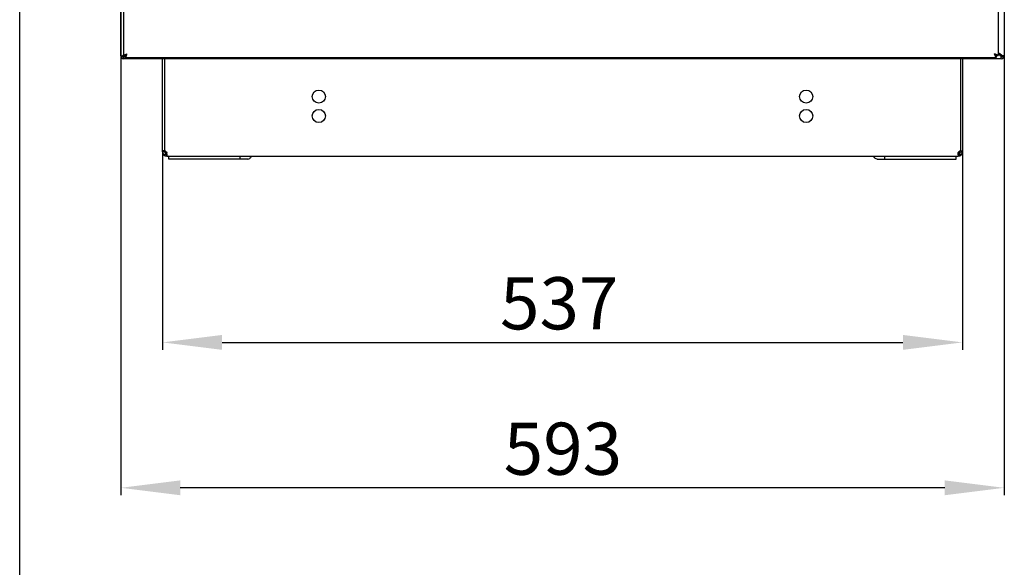
# Model space of a CAD drawing. Units: millimetres. Extents: x 0 to 594, y 0 to 420.
# Drawn here: x 0 to 66, y 106 to 143 of the extents above; entities that cross this region are included whole.
import ezdxf

# ---------------------------------------------------------------- set-up
doc = ezdxf.new("R2010")
doc.units = ezdxf.units.MM
doc.header["$LTSCALE"] = 32.67
doc.header["$PDMODE"] = 3
doc.header["$PDSIZE"] = 1
doc.layers.get('0').update_dxf_attribs({"linetype": 'CONTINUOUS'})
doc.layers.get('Defpoints').update_dxf_attribs({"linetype": 'CONTINUOUS'})
for name, color, linetype in [('02___PRT_ALL_AXES', 7, 'CONTINUOUS'), ('07__ASM_ALL_ANNOTATION', 7, 'CONTINUOUS'), ('ALL_FEATURES', 7, 'CONTINUOUS')]:
    doc.layers.add(name, color=color, linetype=linetype)
doc.styles.get("Standard").update_dxf_attribs({"font": 'gost.ttf'})
doc.dimstyles.new('DIMSTYLE_2', dxfattribs={"dimtxt": 3.5, "dimasz": 4, "dimexe": 0.5, "dimexo": 0, "dimgap": 0.875, "dimtad": 1, "dimdec": 3, "dimlfac": 10, "dimtxsty": 'STANDARD', "dimblk": '_FILLED', "dimblk1": '_FILLED', "dimblk2": '_FILLED', "dimcen": 0.09, "dimadec": 0, "dimazin": 0, "dimtp": 0.8, "dimtm": 0.8, "dimtfac": 1, "dimtdec": 3, "dimtofl": 0, "dimtmove": 0, "dimatfit": 3, "dimldrblk": '_FILLED', "dimfxl": 1, "dimtolj": 1, "dimarcsym": 0})

# ---------------------------------------------------------------- blocks, each defined once
blk = doc.blocks.new('_FILLED')
at = {"color": 0, "linetype": 'ByBlock'}
blk.add_solid([(0, 0), (-1, 0.125), (-1, -0.125)], dxfattribs=at)
blk = doc.blocks.new('*D3')
at = {"layer": '07__ASM_ALL_ANNOTATION', "color": 0, "linetype": 'Continuous', "lineweight": -2}
for p, q in [((6.779, 203.544), (6.779, 111.295)), ((66.079, 203.544), (66.079, 111.295)), ((62.079, 111.795), (10.779, 111.795))]:
    blk.add_line(p, q, dxfattribs=at)
at = {"layer": 'Defpoints', "color": 0, "linetype": 'Continuous'}
for p in [(6.779, 203.544), (66.079, 203.544), (6.779, 111.795)]:
    blk.add_point(p, dxfattribs=at)
at = {"layer": '07__ASM_ALL_ANNOTATION', "color": 0, "linetype": 'Continuous', "lineweight": -2, "xscale": 4, "yscale": 4, "zscale": 4, "rotation": 180}
blk.add_blockref('_FILLED', (6.779, 111.795), dxfattribs=at)
at = {"layer": '07__ASM_ALL_ANNOTATION', "color": 0, "linetype": 'Continuous', "lineweight": -2, "xscale": 4, "yscale": 4, "zscale": 4}
blk.add_blockref('_FILLED', (66.079, 111.795), dxfattribs=at)
at = {"layer": '07__ASM_ALL_ANNOTATION', "color": 0, "linetype": 'Continuous', "insert": (36.458, 116.17), "char_height": 3.5, "attachment_point": 2}
blk.add_mtext('\\A1;593', dxfattribs=at)
blk = doc.blocks.new('*D4')
at = {"layer": '07__ASM_ALL_ANNOTATION', "color": 0, "linetype": 'Continuous', "lineweight": -2}
for p, q in [((9.579, 134.403), (9.579, 121.056)), ((63.279, 134.403), (63.279, 121.056)), ((13.579, 121.556), (59.279, 121.556))]:
    blk.add_line(p, q, dxfattribs=at)
at = {"layer": 'Defpoints', "color": 0, "linetype": 'Continuous'}
for p in [(9.579, 134.403), (63.279, 134.403), (63.279, 121.556)]:
    blk.add_point(p, dxfattribs=at)
at = {"layer": '07__ASM_ALL_ANNOTATION', "color": 0, "linetype": 'Continuous', "lineweight": -2, "xscale": 4, "yscale": 4, "zscale": 4, "rotation": 180}
blk.add_blockref('_FILLED', (9.579, 121.556), dxfattribs=at)
at = {"layer": '07__ASM_ALL_ANNOTATION', "color": 0, "linetype": 'Continuous', "lineweight": -2, "xscale": 4, "yscale": 4, "zscale": 4}
blk.add_blockref('_FILLED', (63.279, 121.556), dxfattribs=at)
at = {"layer": '07__ASM_ALL_ANNOTATION', "color": 0, "linetype": 'Continuous', "insert": (36.209, 125.931), "char_height": 3.5, "attachment_point": 2}
blk.add_mtext('\\A1;537', dxfattribs=at)

msp = doc.modelspace()

# ---------------------------------------------------------------- linework, layer by layer
at = {"color": 7, "linetype": 'Continuous'}
for p, q in [((0, 0), (0, 420)), ((6.95909, 266.26853), (6.95909, 140.80853)), ((65.65909, 152.39353), (65.65909, 140.80853)), ((7.07909, 140.80853), (6.95909, 140.80853)), ((7.07909, 140.80853), (7.07909, 140.68853)), ((7.10683, 140.83627), (7.19909, 140.92853)), ((65.51134, 140.83627), (65.41909, 140.92853)), ((65.53909, 140.80853), (65.65909, 140.80853)), ((65.53909, 140.80853), (65.53909, 140.68853)), ((7.07909, 140.68853), (65.53909, 140.68853)), ((9.72909, 134.35353), (9.57909, 134.35353)), ((9.79147, 134.23178), (9.70386, 134.11003)), ((9.83515, 134.23178), (9.83515, 134.11003)), ((63.02302, 134.23178), (63.02302, 134.11003)), ((63.0667, 134.23178), (63.15432, 134.11003)), ((63.12909, 134.35353), (63.27909, 134.35353)), ((9.87909, 134.08002), (9.87909, 134.05353)), ((9.87909, 134.05353), (62.97909, 134.05353)), ((9.99909, 133.85353), (9.99909, 134.05353)), ((15.30239, 133.85353), (9.99909, 133.85353)), ((14.80741, 133.85353), (14.80741, 134.05353)), ((57.55579, 133.85353), (62.85909, 133.85353)), ((58.05076, 133.85353), (58.05076, 134.05353)), ((62.85909, 133.85353), (62.85909, 134.05353)), ((62.97909, 134.08002), (62.97909, 134.05353))]:
    msp.add_line(p, q, dxfattribs=at)
for centre, radius, start, end in [((6.97909, 140.79353), 0.2, 180, 270), ((6.97909, 140.79353), 0.1, 180.9713059, 269.0286941), ((65.87909, 140.79353), 0.2, 270, 360), ((65.87909, 140.79353), 0.1, 270.9713059, 359.0286941), ((9.87909, 134.35353), 0.3, 180, 270), ((9.87909, 134.35353), 0.15, 180, 246.1719719), ((9.61661, 134.21811), 0.26259, 11.0970658, 14.9094782), ((9.6212, 134.21888), 0.25794, 4.0504525, 11.1260644), ((9.66338, 134.22021), 0.21571, 355.3406539, 359.9640168), ((9.64019, 134.2203), 0.2389, 359.9459832, 4.0329823), ((62.97909, 134.35353), 0.3, 270, 360), ((63.19502, 134.22021), 0.21593, 180.0375336, 184.5857922), ((63.24144, 134.21814), 0.26247, 164.7546376, 168.9035259), ((63.19623, 134.23728), 0.21324, 146.9665431, 153.0795445), ((62.97909, 134.35353), 0.15, 293.8280281, 360)]:
    msp.add_arc(centre, radius, start, end, dxfattribs=at)
for points, knots in [([(6.95909, 140.80853), (6.95909, 140.81574), (6.9853, 140.86218), (7.0394, 140.87393), (7.07909, 140.88853)], [0, 0, 0, 0, 0.14564061, 1, 1, 1, 1]), ([(7.07909, 140.80853), (7.07909, 140.81534), (7.08241, 140.82997), (7.09037, 140.84242), (7.09516, 140.84853)], [0, 0, 0, 0, 0.46699048, 1, 1, 1, 1]), ([(7.07909, 140.80853), (7.08589, 140.80853), (7.10053, 140.81185), (7.11298, 140.81981), (7.11909, 140.82461)], [0, 0, 0, 0, 0.46699048, 1, 1, 1, 1]), ([(7.07909, 140.68853), (7.0863, 140.68853), (7.13274, 140.71474), (7.14449, 140.76884), (7.15909, 140.80853)], [0, 0, 0, 0, 0.14564061, 1, 1, 1, 1]), ([(7.09516, 140.84853), (7.10085, 140.85578), (7.11493, 140.86994), (7.13053, 140.88223), (7.13909, 140.88853)], [0, 0, 0, 0, 0.46440079, 1, 1, 1, 1]), ([(7.11909, 140.82461), (7.12634, 140.8303), (7.1405, 140.84437), (7.15279, 140.85997), (7.15909, 140.86853)], [0, 0, 0, 0, 0.46440079, 1, 1, 1, 1]), ([(65.49909, 140.82461), (65.49184, 140.8303), (65.47767, 140.84437), (65.46538, 140.85997), (65.45909, 140.86853)], [0, 0, 0, 0, 0.46440079, 1, 1, 1, 1]), ([(65.53909, 140.68853), (65.53188, 140.68853), (65.48544, 140.71474), (65.47368, 140.76884), (65.45909, 140.80853)], [0, 0, 0, 0, 0.14564061, 1, 1, 1, 1]), ([(65.52301, 140.84853), (65.51732, 140.85578), (65.50325, 140.86994), (65.48765, 140.88223), (65.47909, 140.88853)], [0, 0, 0, 0, 0.46440079, 1, 1, 1, 1]), ([(65.53909, 140.80853), (65.53228, 140.80853), (65.51764, 140.81185), (65.5052, 140.81981), (65.49909, 140.82461)], [0, 0, 0, 0, 0.46699048, 1, 1, 1, 1]), ([(65.53909, 140.80853), (65.53909, 140.81534), (65.53577, 140.82997), (65.52781, 140.84242), (65.52301, 140.84853)], [0, 0, 0, 0, 0.46699048, 1, 1, 1, 1]), ([(65.65909, 140.80853), (65.65909, 140.81574), (65.63288, 140.86218), (65.57877, 140.87393), (65.53909, 140.88853)], [0, 0, 0, 0, 0.14564061, 1, 1, 1, 1]), ([(9.85122, 134.25124), (9.84911, 134.25141), (9.84462, 134.25203), (9.8402, 134.25306), (9.83788, 134.25369)], [0, 0, 0, 0, 0.46851172, 1, 1, 1, 1]), ([(9.84072, 134.35353), (9.84747, 134.34317), (9.8591, 134.32116), (9.86717, 134.29765), (9.87036, 134.28567)], [0, 0, 0, 0, 0.49941324, 1, 1, 1, 1]), ([(9.86645, 134.25305), (9.86428, 134.25218), (9.8592, 134.25101), (9.85402, 134.25102), (9.85122, 134.25124)], [0, 0, 0, 0, 0.45475806, 1, 1, 1, 1]), ([(9.86654, 134.15242), (9.86538, 134.1497), (9.86288, 134.14438), (9.86001, 134.13925), (9.85848, 134.13676)], [0, 0, 0, 0, 0.5040517, 1, 1, 1, 1]), ([(9.87838, 134.20268), (9.87764, 134.19381), (9.87509, 134.17667), (9.86983, 134.16012), (9.86654, 134.15242)], [0, 0, 0, 0, 0.51548623, 1, 1, 1, 1]), ([(62.97909, 134.22007), (62.97908, 134.22808), (62.9799, 134.24438), (62.98229, 134.26052), (62.98388, 134.26865)], [0, 0, 0, 0, 0.49157123, 1, 1, 1, 1]), ([(62.99163, 134.15242), (62.98833, 134.16015), (62.98305, 134.17679), (62.9805, 134.19403), (62.97978, 134.20295)], [0, 0, 0, 0, 0.48443321, 1, 1, 1, 1]), ([(62.98821, 134.28715), (62.9904, 134.2952), (62.99557, 134.31109), (63.00231, 134.32639), (63.0061, 134.33383)], [0, 0, 0, 0, 0.49959504, 1, 1, 1, 1]), ([(63.02302, 134.23178), (63.01738, 134.23405), (63.00582, 134.23981), (62.99493, 134.24681), (62.98958, 134.25101)], [0, 0, 0, 0, 0.47229404, 1, 1, 1, 1]), ([(63.02302, 134.11003), (63.01621, 134.11551), (63.00385, 134.12854), (62.99516, 134.14418), (62.99163, 134.15242)], [0, 0, 0, 0, 0.49374109, 1, 1, 1, 1]), ([(9.85848, 134.13676), (9.85537, 134.13168), (9.84836, 134.12203), (9.83976, 134.11373), (9.83515, 134.11003)], [0, 0, 0, 0, 0.50180748, 1, 1, 1, 1]), ([(9.88044, 134.0791), (9.87359, 134.08461), (9.85978, 134.09839), (9.84849, 134.11423), (9.84287, 134.12319)], [0, 0, 0, 0, 0.45381142, 1, 1, 1, 1]), ([(15.30239, 133.85353), (15.35274, 133.85353), (15.46342, 133.90035), (15.52454, 133.99785), (15.54715, 134.05308)], [0, 0, 0, 0, 0.45758614, 1, 1, 1, 1]), ([(57.55579, 133.85353), (57.50544, 133.85353), (57.39476, 133.90035), (57.33363, 133.99785), (57.31102, 134.05308)], [0, 0, 0, 0, 0.45758614, 1, 1, 1, 1]), ([(62.97773, 134.0791), (62.98459, 134.08461), (62.99839, 134.09839), (63.00968, 134.11423), (63.01531, 134.12319)], [0, 0, 0, 0, 0.45381142, 1, 1, 1, 1])]:
    msp.add_open_spline(points, degree=3, knots=knots, dxfattribs=at)
for points in [[(7.07909, 140.88853), (7.11866, 140.90308), (7.15891, 140.91574), (7.19909, 140.92853)], [(7.15909, 140.80853), (7.17364, 140.8481), (7.1863, 140.88835), (7.19909, 140.92853)], [(65.45909, 140.80853), (65.44453, 140.8481), (65.43188, 140.88835), (65.41909, 140.92853)], [(65.53909, 140.88853), (65.49951, 140.90308), (65.45926, 140.91574), (65.41909, 140.92853)], [(9.97101, 134.05353), (9.93964, 134.05353), (9.90488, 134.05944), (9.88044, 134.0791)], [(62.88716, 134.05353), (62.91853, 134.05353), (62.95329, 134.05944), (62.97773, 134.0791)]]:
    msp.add_open_spline(points, degree=3, dxfattribs=at)
at = {"layer": '02___PRT_ALL_AXES', "color": 7, "linetype": 'Continuous'}
for p, q in [((9.57909, 134.35353), (9.57909, 140.59353)), ((9.72909, 140.59353), (9.72909, 134.40333)), ((63.12909, 140.59353), (63.12909, 134.40333)), ((63.27909, 140.59353), (63.27909, 134.40333)), ((9.72909, 134.40333), (9.57909, 134.40333)), ((9.72909, 134.35353), (9.72909, 134.39021)), ((63.12909, 134.40333), (63.27909, 134.40333))]:
    msp.add_line(p, q, dxfattribs=at)
for centre in [(20.07909, 138.05353), (52.77909, 138.05353), (20.07909, 136.75353), (52.77909, 136.75353)]:
    msp.add_circle(centre, 0.44, dxfattribs=at)
for centre, start, end in [((9.72909, 134.25333), 41.9106157, 90), ((63.12909, 134.25333), 90, 138.0893843)]:
    msp.add_arc(centre, 0.15, start, end, dxfattribs=at)
at = {"layer": 'ALL_FEATURES', "color": 7, "linetype": 'Continuous'}
for p, q in [((6.77909, 140.79353), (6.77909, 266.29353)), ((66.07909, 152.39353), (66.07909, 140.79353)), ((6.77909, 140.79353), (6.89624, 140.79353)), ((6.89624, 140.79353), (6.97909, 140.79353)), ((6.97909, 140.79353), (6.97909, 140.71069)), ((65.67909, 140.99353), (65.87909, 140.79353)), ((65.87909, 140.79353), (65.96193, 140.79353)), ((65.87909, 140.71069), (65.87909, 140.79353)), ((66.07909, 140.79353), (65.96193, 140.79353)), ((6.97909, 140.59353), (6.97909, 140.71069)), ((65.87909, 140.59353), (6.97909, 140.59353)), ((65.87909, 140.59353), (65.87909, 140.71069))]:
    msp.add_line(p, q, dxfattribs=at)
for centre, radius, start, end in [((7.64788, 139.93903), 1.13825, 128.0368563, 128.7393713), ((7.71833, 139.84896), 1.2526, 127.3373343, 128.0364672), ((6.16339, 141.43128), 1.08855, 320.6757738, 321.8183386), ((5.90375, 141.63345), 1.41762, 321.8821965, 324.2776963), ((67.95553, 142.33931), 2.64262, 213.7389362, 214.554058), ((65.07501, 139.76481), 1.35882, 51.9964005, 53.7190509), ((6.33002, 141.2938), 0.87253, 318.0640913, 320.7258386)]:
    msp.add_arc(centre, radius, start, end, dxfattribs=at)
for points in [[(6.89625, 140.79353), (6.90902, 140.80503), (6.92218, 140.81611), (6.93558, 140.82686)], [(65.75799, 140.87157), (65.73108, 140.91182), (65.70509, 140.95269), (65.67909, 140.99353)], [(65.83912, 140.75839), (65.81816, 140.78502), (65.79832, 140.81255), (65.77909, 140.84046)], [(65.87909, 140.71069), (65.86521, 140.7261), (65.85195, 140.74208), (65.83912, 140.75839)], [(65.96193, 140.79353), (65.9457, 140.80814), (65.92885, 140.82207), (65.91165, 140.83553)]]:
    msp.add_open_spline(points, degree=3, dxfattribs=at)
msp.add_open_spline([(65.87909, 140.8602), (65.86363, 140.87156), (65.79818, 140.91783), (65.7305, 140.9608), (65.67909, 140.99353)], degree=3, knots=[0, 0, 0, 0, 0.23943323, 1, 1, 1, 1], dxfattribs=at)

# ---------------------------------------------------------------- dimensions: what is measured, and where the dimension line sits
at = {"layer": '07__ASM_ALL_ANNOTATION', "color": 7, "linetype": 'Continuous'}
dim = msp.add_linear_dim(base=(6.77909, 111.7953), p1=(66.07909, 203.54353), p2=(6.77909, 203.54353), angle=180, dimstyle='DIMSTYLE_2', dxfattribs=at)
dim.commit()
dim.dimension.update_dxf_attribs({"geometry": '*D3', "text_midpoint": (36.45804, 111.7953), "dimtype": 160})
dim = msp.add_linear_dim(base=(63.27909, 121.55557), p1=(9.57909, 134.40333), p2=(63.27909, 134.40333), dimstyle='DIMSTYLE_2', dxfattribs=at)
dim.commit()
dim.dimension.update_dxf_attribs({"geometry": '*D4', "text_midpoint": (36.20876, 121.55557), "dimtype": 160})

doc.saveas('drawing.dxf')
